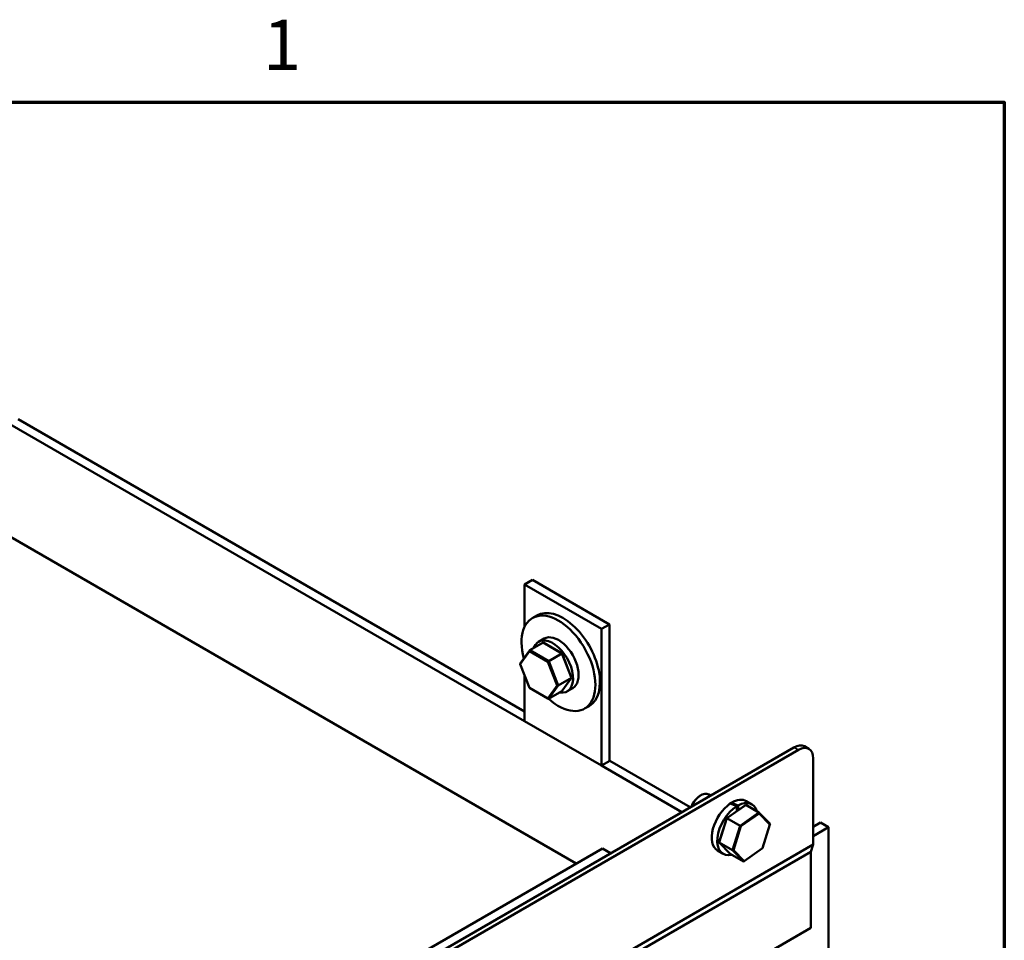
# Model space of a CAD drawing. Units: inches. Extents: x 1 to 139, y 1 to 43.
# Drawn here: x 129 to 138, y 34 to 42 of the extents above; entities that cross this region are included whole.
import ezdxf

# ---------------------------------------------------------------- set-up
doc = ezdxf.new("R2010")
doc.units = ezdxf.units.IN
doc.header["$LTSCALE"] = 4
doc.header["$MEASUREMENT"] = 0
doc.layers.get('0').update_dxf_attribs({"lineweight": 25})
for name, color, linetype, lineweight in [('Border (ANSI)', 7, 'Continuous', 70), ('Visible (ANSI)', 7, 'Continuous', 50), ('Visible Narrow (ANSI)', 7, 'Continuous', 35)]:
    doc.layers.add(name, color=color, linetype=linetype, lineweight=lineweight)
doc.styles.add('Note Text (ANSI)', font='tahoma.ttf')

# ---------------------------------------------------------------- blocks, each defined once
blk = doc.blocks.new('Borders Default Border')
at = {"layer": 'Border (ANSI)', "flags": 128}
blk.add_lwpolyline([(0.38, 0.62), (0.38, 10.38), (16.62, 10.38), (16.62, 0.62), (0.38, 0.62)], dxfattribs=at)
at = {"layer": 'Border (ANSI)', "insert": (14.8479, 10.42), "char_height": 0.12, "attachment_point": 7, "style": 'Note Text (ANSI)'}
blk.add_mtext('1', dxfattribs=at)

msp = doc.modelspace()

# ---------------------------------------------------------------- linework, layer by layer
at = {"layer": 'Visible (ANSI)'}
for p, q in [((126.5053, 38.4702), (133.8277, 34.2426)), ((128.4117, 38.4445), (133.3331, 35.6031)), ((128.4917, 38.4907), (133.3331, 35.6955)), ((133.4095, 36.9535), (133.3331, 36.9095)), ((133.4095, 36.9535), (134.1449, 36.529)), ((133.3331, 36.9095), (133.3331, 36.5065)), ((133.3331, 36.9095), (134.0685, 36.4849)), ((133.4073, 36.5893), (133.4508, 36.6145)), ((134.0685, 36.4849), (134.1449, 36.529)), ((134.0685, 35.1785), (134.0685, 36.4849)), ((134.1449, 36.529), (134.1449, 35.2361)), ((133.5095, 36.3566), (133.3828, 36.2835)), ((133.5207, 36.3929), (133.4675, 36.3622)), ((133.5095, 36.3566), (133.6908, 36.2512)), ((133.5166, 36.3525), (133.5095, 36.3566)), ((133.6926, 36.2501), (133.5166, 36.3525)), ((133.3828, 36.2835), (133.2916, 36.1552)), ((133.2923, 36.1496), (133.3808, 36.2741)), ((133.3808, 36.2741), (133.3828, 36.2835)), ((133.3808, 36.2741), (133.5569, 36.1718)), ((133.564, 36.1781), (133.3828, 36.2835)), ((133.5569, 36.1718), (133.564, 36.1781)), ((133.5569, 36.1718), (133.6444, 35.9449)), ((133.6908, 36.2512), (133.564, 36.1781)), ((133.6541, 35.9444), (133.564, 36.1781)), ((133.6908, 36.2512), (133.6926, 36.2501)), ((133.6908, 36.2512), (133.7808, 36.0176)), ((133.7801, 36.0232), (133.6926, 36.2501)), ((133.2923, 36.1496), (133.2916, 36.1552)), ((133.3798, 35.9227), (133.2923, 36.1496)), ((133.3331, 36.0436), (133.3331, 35.6031)), ((133.7808, 36.0176), (133.6541, 35.9444)), ((133.7808, 36.0176), (133.6896, 35.8894)), ((133.7808, 36.0176), (133.7801, 36.0232)), ((133.5558, 35.8203), (133.3798, 35.9227)), ((133.6444, 35.9449), (133.5558, 35.8203)), ((133.5629, 35.8162), (133.6541, 35.9444)), ((133.6896, 35.8894), (133.5629, 35.8162)), ((133.6444, 35.9449), (133.6541, 35.9444)), ((133.7939, 35.9197), (133.7407, 35.889)), ((133.5558, 35.8203), (133.5629, 35.8162)), ((133.9073, 35.7233), (133.9508, 35.7484)), ((133.3331, 35.6031), (134.0685, 35.1785)), ((126.8277, 30.1097), (135.9098, 35.3532)), ((135.9522, 35.3287), (126.8702, 30.0852)), ((136.0098, 35.3631), (136.0522, 35.3386)), ((134.0685, 35.1785), (134.1485, 35.2247)), ((134.1449, 35.2361), (134.1485, 35.2247)), ((134.1485, 35.2247), (134.9179, 34.7805)), ((136.0937, 35.2471), (136.0937, 34.4229)), ((134.0685, 35.1785), (134.8378, 34.7343)), ((135.0158, 34.893), (135.0203, 34.8956)), ((135.1127, 34.893), (135.0953, 34.9031)), ((135.4414, 34.7987), (135.2663, 34.677)), ((135.2678, 34.6776), (135.4481, 34.8028)), ((135.3134, 34.8102), (135.3134, 34.8238)), ((135.3627, 34.744), (135.3627, 34.7908)), ((135.376, 34.7984), (135.376, 34.7532)), ((135.4414, 34.7987), (135.4481, 34.8028)), ((135.4481, 34.8028), (135.5748, 34.7297)), ((135.4527, 34.839), (135.5059, 34.8083)), ((135.1935, 34.4438), (135.2678, 34.6776)), ((135.2663, 34.677), (135.1942, 34.45)), ((135.2678, 34.6776), (135.2663, 34.677)), ((135.2678, 34.6776), (135.3945, 34.6044)), ((135.5748, 34.7297), (135.3945, 34.6044)), ((135.4021, 34.5987), (135.5772, 34.7203)), ((135.6809, 34.6212), (135.5748, 34.7297)), ((135.5772, 34.7203), (135.5748, 34.7297)), ((135.5772, 34.7203), (135.6802, 34.6149)), ((135.3945, 34.6044), (135.3202, 34.3706)), ((135.3299, 34.3716), (135.4021, 34.5987)), ((135.4021, 34.5987), (135.3945, 34.6044)), ((135.6802, 34.6149), (135.6081, 34.3879)), ((135.6802, 34.6149), (135.6809, 34.6212)), ((136.1644, 34.6347), (136.0937, 34.5939)), ((136.0937, 34.5057), (136.2407, 34.5906)), ((136.1644, 34.6347), (136.2407, 34.5906)), ((136.2407, 34.5906), (136.2407, 26.796)), ((134.077, 34.3865), (126.1291, 29.7978)), ((126.7287, 29.0161), (136.0937, 34.4229)), ((134.1562, 34.3408), (134.077, 34.3865)), ((135.1935, 34.4438), (135.1942, 34.45)), ((135.2995, 34.3352), (135.1935, 34.4438)), ((135.1935, 34.4438), (135.3202, 34.3706)), ((135.3299, 34.3716), (135.3202, 34.3706)), ((135.3202, 34.3706), (135.4263, 34.2621)), ((135.4329, 34.2662), (135.3299, 34.3716)), ((135.6081, 34.3879), (135.4329, 34.2662)), ((136.0937, 34.4229), (136.071, 34.3543)), ((126.7061, 28.9475), (136.071, 34.3543)), ((135.1795, 34.3658), (135.2327, 34.3351)), ((135.2995, 34.3352), (135.4263, 34.2621)), ((136.071, 34.3543), (136.071, 33.6271)), ((135.4329, 34.2662), (135.4263, 34.2621)), ((126.7061, 28.2203), (136.071, 33.6271))]:
    msp.add_line(p, q, dxfattribs=at)
for centre, major_axis, ratio, start_param, end_param in [((133.6573, 36.1563), (-0.25, 0.433), 0.57735, 2.088327, 7.427594), ((133.7008, 36.1814), (0.25, -0.433), 0.57735, 0, 3.141593), ((133.6041, 36.1256), (-0.1366, 0.2366), 0.57735, 2.703227, 6.72155), ((133.6573, 36.1563), (0.1366, -0.2366), 0.57735, 0, 3.141593), ((135.9098, 35.1899), (0.1, 0.1732), 0.57735, 0, 0.785398), ((135.9522, 35.1654), (0.1, 0.1732), 0.57735, 5.497787, 7.068583), ((135.0158, 34.7758), (-0.0718, -0.1244), 0.57735, 3.926991, 4.948145), ((135.0203, 34.7732), (0.075, 0.1299), 0.57735, 0, 1.782474), ((135.3158, 34.6804), (0.09, 0.1559), 0.57735, 0.50005, 1.079096), ((135.3161, 34.6024), (0.1366, 0.2366), 0.57735, 0, 0.799527), ((135.3693, 34.5717), (0.1366, 0.2366), 0.57735, 5.782208, 7.03417), ((135.3161, 34.6024), (-0.1366, -0.2366), 0.57735, 4.010028, 6.283185), ((135.3693, 34.5717), (-0.1366, -0.2366), 0.57735, 3.961405, 6.784163), ((135.407, 34.5499), (1.2863, -0.5337), 0.148223, 1.666632, 1.715256), ((135.3316, 34.5934), (1.2863, -0.5337), 0.148223, 1.597804, 1.646347)]:
    msp.add_ellipse(centre, major_axis=major_axis, ratio=ratio, start_param=start_param, end_param=end_param, dxfattribs=at)
at = {"layer": 'Visible Narrow (ANSI)'}
msp.add_line((135.9098, 35.3532), (135.9522, 35.3287), dxfattribs=at)

# ---------------------------------------------------------------- block references
at = {"xscale": 4, "yscale": 4, "zscale": 4}
msp.add_blockref('Borders Default Border', (71.4413, 0), dxfattribs=at)

doc.saveas('drawing.dxf')
